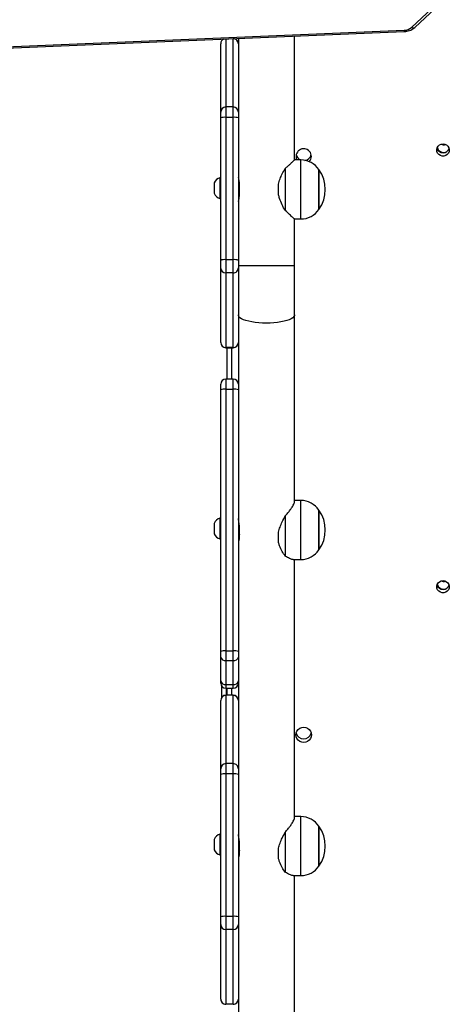
# Model space of a CAD drawing. Units: millimetres. Extents: x -4534 to 4839, y -3372 to 7501.
# Drawn here: x -809 to -518, y 4235 to 4902 of the extents above; entities that cross this region are included whole.
import ezdxf

# ---------------------------------------------------------------- set-up
doc = ezdxf.new("R2010")
doc.units = ezdxf.units.MM
doc.layers.add('Toestel 2D', color=7, linetype='Continuous', lineweight=20)

# ---------------------------------------------------------------- blocks, each defined once
blk = doc.blocks.new('wd1504 s')
at = {"color": 7, "linetype": 'Continuous', "lineweight": 25}
for p, q in [((-1330.45, -87.834), (-1328.376, -85.886)), ((-1330.245, -87.841), (-1328.171, -85.892)), ((-1377.109, -89.95), (-1330.968, -88.031)), ((-1377.097, -90.037), (-1330.956, -88.118)), ((-1342.55, -93.231), (-1342.55, -88.601)), ((-1342.2, -88.586), (-1342.2, -93.38)), ((-1338.4, -96.822), (-1338.4, -88.428)), ((-1343.4, -88.95), (-1343.4, -88.949)), ((-1343.4, -93.581), (-1343.4, -88.95)), ((-1343.05, -93.231), (-1343.05, -93.935)), ((-1342.55, -93.231), (-1343.05, -93.231)), ((-1342.55, -93.935), (-1342.55, -93.231)), ((-1342.2, -93.38), (-1342.2, -93.581)), ((-1343.4, -93.976), (-1343.4, -93.581)), ((-1343.4, -103.624), (-1343.4, -93.976)), ((-1343.05, -93.935), (-1343.05, -103.583)), ((-1342.55, -93.935), (-1343.05, -93.935)), ((-1342.55, -103.583), (-1342.55, -93.935)), ((-1342.2, -93.581), (-1342.2, -93.976)), ((-1342.2, -93.976), (-1342.2, -103.624)), ((-1339.022, -97.4), (-1339.022, -100.245)), ((-1337.97, -96.822), (-1338.4, -96.822)), ((-1343.4, -98.023), (-1343.45, -98.023)), ((-1343.45, -98.023), (-1343.45, -99.423)), ((-1336.734, -100.111), (-1336.734, -97.472)), ((-1336.734, -97.472), (-1336.734, -100.172)), ((-1343.84, -98.373), (-1343.84, -99.073)), ((-1342.138, -98.323), (-1342.2, -98.323)), ((-1342.126, -99.122), (-1342.126, -98.522)), ((-1339.473, -99.191), (-1339.473, -98.454)), ((-1342.2, -99.123), (-1342.126, -99.123)), ((-1343.45, -99.423), (-1343.4, -99.423)), ((-1336.734, -100.172), (-1336.734, -100.111)), ((-1338.4, -100.822), (-1337.97, -100.822)), ((-1338.4, -103.995), (-1338.4, -100.822)), ((-1343.4, -104.126), (-1343.4, -103.624)), ((-1343.05, -103.583), (-1343.05, -104.475)), ((-1342.55, -103.583), (-1343.05, -103.583)), ((-1342.55, -104.475), (-1342.55, -103.583)), ((-1342.2, -103.624), (-1342.2, -104.126)), ((-1338.4, -107.326), (-1338.4, -103.995)), ((-1343.4, -109.192), (-1343.4, -104.126)), ((-1342.55, -104.475), (-1343.05, -104.475)), ((-1343.05, -104.475), (-1343.05, -109.541)), ((-1342.55, -109.541), (-1342.55, -104.475)), ((-1342.2, -104.126), (-1342.2, -104.426)), ((-1342.2, -104.426), (-1342.2, -107.326)), ((-1342.2, -107.326), (-1342.2, -112.875)), ((-1342.2, -107.326), (-1342.2, -109.192)), ((-1338.4, -119.986), (-1338.4, -107.326)), ((-1343.4, -109.193), (-1343.4, -109.192)), ((-1342.55, -109.541), (-1343.05, -109.541)), ((-1343.05, -109.543), (-1342.55, -109.543)), ((-1342.97, -111.675), (-1342.97, -109.543)), ((-1343.4, -112.407), (-1343.4, -112.025)), ((-1342.55, -111.675), (-1343.05, -111.675)), ((-1343.4, -130.136), (-1343.4, -112.407)), ((-1343.05, -112.355), (-1343.05, -130.084)), ((-1343.05, -112.355), (-1342.55, -112.355)), ((-1342.55, -130.084), (-1342.55, -112.355)), ((-1342.2, -112.875), (-1342.2, -130.136)), ((-1337.97, -119.898), (-1338.4, -119.898)), ((-1336.734, -123.248), (-1336.734, -120.548)), ((-1336.734, -120.548), (-1336.734, -123.248)), ((-1343.4, -121.099), (-1343.45, -121.099)), ((-1343.45, -121.099), (-1343.45, -122.499)), ((-1342.159, -121.399), (-1342.2, -121.399)), ((-1339.022, -120.949), (-1339.022, -123.669)), ((-1343.84, -121.449), (-1343.84, -122.149)), ((-1342.126, -122.339), (-1342.126, -121.765)), ((-1339.473, -122.751), (-1339.473, -122.046)), ((-1343.45, -122.499), (-1343.4, -122.499)), ((-1342.2, -122.199), (-1342.126, -122.199)), ((-1338.492, -123.898), (-1337.97, -123.898)), ((-1338.4, -141.408), (-1338.4, -123.898)), ((-1343.05, -130.084), (-1342.55, -130.084)), ((-1343.05, -130.084), (-1343.05, -130.747)), ((-1342.55, -130.747), (-1342.55, -130.084)), ((-1343.4, -130.509), (-1343.4, -130.136)), ((-1343.4, -132.125), (-1343.4, -130.509)), ((-1343.05, -130.747), (-1342.55, -130.747)), ((-1343.05, -130.747), (-1343.05, -132.363)), ((-1342.55, -132.363), (-1342.55, -130.747)), ((-1342.2, -130.136), (-1342.2, -130.509)), ((-1342.2, -130.509), (-1342.2, -132.125)), ((-1343.4, -132.269), (-1343.4, -132.125)), ((-1343.32, -133.225), (-1343.32, -132.492)), ((-1343.05, -132.363), (-1342.55, -132.363)), ((-1343.05, -132.619), (-1342.55, -132.619)), ((-1342.97, -133.097), (-1342.97, -132.619)), ((-1342.2, -132.125), (-1342.2, -132.269)), ((-1342.2, -132.269), (-1342.2, -137.994)), ((-1343.4, -133.448), (-1343.4, -133.447)), ((-1343.4, -138.079), (-1343.4, -133.448)), ((-1342.55, -133.097), (-1343.05, -133.097)), ((-1343.05, -133.099), (-1343.05, -137.73)), ((-1342.55, -133.099), (-1343.05, -133.099)), ((-1342.55, -137.73), (-1342.55, -133.099)), ((-1343.4, -138.475), (-1343.4, -138.079)), ((-1343.05, -137.73), (-1343.05, -138.433)), ((-1342.55, -137.73), (-1343.05, -137.73)), ((-1342.55, -138.433), (-1342.55, -137.73)), ((-1342.2, -137.994), (-1342.2, -138.079)), ((-1342.2, -138.079), (-1342.2, -138.475)), ((-1343.4, -148.123), (-1343.4, -138.475)), ((-1343.05, -138.433), (-1343.05, -148.082)), ((-1342.55, -138.433), (-1343.05, -138.433)), ((-1342.55, -148.082), (-1342.55, -138.433)), ((-1342.2, -138.475), (-1342.2, -148.123)), ((-1337.97, -141.321), (-1338.4, -141.321)), ((-1336.734, -144.671), (-1336.734, -141.971)), ((-1336.734, -141.971), (-1336.734, -144.671)), ((-1343.4, -142.521), (-1343.45, -142.521)), ((-1343.45, -142.521), (-1343.45, -143.921)), ((-1339.022, -142.372), (-1339.022, -145.092)), ((-1343.84, -142.871), (-1343.84, -143.571)), ((-1342.159, -142.821), (-1342.2, -142.821)), ((-1342.126, -143.761), (-1342.126, -143.188)), ((-1343.45, -143.921), (-1343.4, -143.921)), ((-1342.2, -143.621), (-1342.126, -143.621)), ((-1339.473, -144.173), (-1339.473, -143.468)), ((-1338.492, -145.321), (-1337.97, -145.321)), ((-1338.4, -164.361), (-1338.4, -145.321)), ((-1343.4, -148.625), (-1343.4, -148.123)), ((-1343.05, -148.082), (-1343.05, -148.974)), ((-1342.55, -148.082), (-1343.05, -148.082)), ((-1342.55, -148.974), (-1342.55, -148.082)), ((-1342.2, -148.123), (-1342.2, -148.625)), ((-1343.4, -153.69), (-1343.4, -148.625)), ((-1342.2, -148.625), (-1342.2, -149.055)), ((-1342.55, -148.974), (-1343.05, -148.974)), ((-1343.05, -148.974), (-1343.05, -154.039)), ((-1342.55, -154.039), (-1342.55, -148.974)), ((-1342.2, -149.055), (-1342.2, -157.25)), ((-1343.4, -153.692), (-1343.4, -153.69)), ((-1342.55, -154.039), (-1343.05, -154.039))]:
    blk.add_line(p, q, dxfattribs=at)
at = {"color": 8, "linetype": 'Continuous', "lineweight": 25}
for p, q in [((-1343.05, -88.621), (-1343.05, -93.231)), ((-1342.55, -88.601), (-1342.557, -88.601)), ((-1337.97, -100.822), (-1337.97, -96.822)), ((-1338.4, -103.995), (-1342.2, -103.995)), ((-1343.05, -109.541), (-1343.05, -109.543)), ((-1342.67, -109.543), (-1342.67, -111.675)), ((-1342.55, -109.543), (-1342.55, -109.541)), ((-1343.05, -111.675), (-1343.05, -112.355)), ((-1342.55, -112.355), (-1342.55, -111.675)), ((-1337.97, -119.986), (-1337.97, -119.898)), ((-1337.97, -123.898), (-1337.97, -119.986)), ((-1343.05, -132.363), (-1343.05, -132.619)), ((-1343.02, -132.619), (-1343.02, -133.097)), ((-1342.67, -132.619), (-1342.67, -133.097)), ((-1342.55, -132.619), (-1342.55, -132.363)), ((-1343.05, -133.097), (-1343.05, -133.099)), ((-1342.55, -133.099), (-1342.55, -133.097)), ((-1337.97, -141.408), (-1337.97, -141.321)), ((-1337.97, -145.321), (-1337.97, -141.408)), ((-1343.05, -154.039), (-1343.05, -154.042)), ((-1342.55, -154.042), (-1342.55, -154.039))]:
    blk.add_line(p, q, dxfattribs=at)
at = {"color": 7, "linetype": 'Continuous', "lineweight": 25, "flags": 128}
for points in [[(-1328.32, -95.734), (-1328.195, -95.753), (-1328.081, -95.807), (-1327.988, -95.891), (-1327.924, -95.998), (-1327.896, -96.119), (-1327.906, -96.243), (-1327.952, -96.359), (-1328.031, -96.456), (-1328.136, -96.526), (-1328.257, -96.562), (-1328.383, -96.562), (-1328.504, -96.526), (-1328.609, -96.456), (-1328.688, -96.359), (-1328.734, -96.243), (-1328.744, -96.119), (-1328.716, -95.998), (-1328.652, -95.891), (-1328.559, -95.807), (-1328.445, -95.753), (-1328.32, -95.734)], [(-1328.32, -125.328), (-1328.195, -125.346), (-1328.081, -125.4), (-1327.988, -125.485), (-1327.924, -125.592), (-1327.896, -125.713), (-1327.906, -125.837), (-1327.952, -125.953), (-1328.031, -126.05), (-1328.136, -126.12), (-1328.257, -126.156), (-1328.383, -126.156), (-1328.504, -126.12), (-1328.609, -126.05), (-1328.688, -125.953), (-1328.734, -125.837), (-1328.744, -125.713), (-1328.716, -125.592), (-1328.652, -125.485), (-1328.559, -125.4), (-1328.445, -125.346), (-1328.32, -125.328)], [(-1337.77, -136.293), (-1337.906, -136.276), (-1338.033, -136.224), (-1338.141, -136.143), (-1338.225, -136.036), (-1338.277, -135.912), (-1338.295, -135.779), (-1338.277, -135.646), (-1338.225, -135.522), (-1338.141, -135.415), (-1338.033, -135.333), (-1337.906, -135.282), (-1337.77, -135.264), (-1337.634, -135.282), (-1337.508, -135.333), (-1337.399, -135.415), (-1337.315, -135.522), (-1337.263, -135.646), (-1337.245, -135.779), (-1337.263, -135.912), (-1337.315, -136.036), (-1337.399, -136.143), (-1337.508, -136.224), (-1337.634, -136.276), (-1337.77, -136.293)]]:
    blk.add_lwpolyline(points, dxfattribs=at)
at = {"color": 8, "linetype": 'Continuous', "lineweight": 25, "flags": 128}
blk.add_lwpolyline([(-1338.4, -107.326), (-1338.404, -107.364), (-1338.44, -107.439), (-1338.51, -107.512), (-1338.613, -107.581), (-1338.748, -107.646), (-1338.911, -107.705), (-1339.101, -107.756), (-1339.313, -107.8), (-1339.543, -107.835), (-1339.787, -107.86), (-1340.041, -107.876), (-1340.3, -107.881), (-1340.559, -107.876), (-1340.813, -107.86), (-1341.057, -107.835), (-1341.287, -107.8), (-1341.499, -107.756), (-1341.689, -107.705), (-1341.852, -107.646), (-1341.987, -107.581), (-1342.09, -107.512), (-1342.16, -107.439), (-1342.196, -107.364), (-1342.2, -107.326)], dxfattribs=at)
at = {"color": 8, "linetype": 'Continuous', "lineweight": 25}
for centre, radius, start, end in [((-1330.746, -88.044), 0.223, 176.66079, 199.5383), ((-1330.343, -87.694), 0.176, 232.51186, 303.84468), ((-1343.051, -88.95), 0.349, 112.16371, 179.9668)]:
    blk.add_arc(centre, radius, start, end, dxfattribs=at)
at = {"color": 7, "linetype": 'Continuous', "lineweight": 25}
for centre, radius, start, end in [((-1330.98, -87.22), 0.811, 270.78691, 310.73749), ((-1343.05, -88.949), 0.35, 113.17998, 180), ((-1342.55, -88.95), 0.35, 0.06636, 90.07824), ((-1342.55, -88.949), 0.35, 0, 86.21134), ((-1343.05, -93.581), 0.35, 89.92946, 179.92595), ((-1342.55, -93.581), 0.35, 0.07251, 90.07208), ((-1343.136, -94.704), 0.774, 83.60042, 109.91118), ((-1342.464, -94.704), 0.774, 70.088, 96.4004), ((-1337.772, -96.581), 0.521, 316.78302, 207.53889), ((-1328.32, -95.902), 0.427, 197.60021, 342.39979), ((-1328.292, -95.91), 0.438, 192.8823, 230.52141), ((-1328.282, -95.863), 0.45, 196.5855, 286.74259), ((-1328.28, -95.336), 0.458, 246.83893, 287.64533), ((-1328.28, -95.296), 0.458, 255.70227, 279.03438), ((-1337.779, -96.338), 0.517, 193.90969, 249.60126), ((-1337.764, -96.336), 0.52, 278.88538, 345.94661), ((-1337.97, -98.322), 1.5, 34.51811, 90), ((-1343.343, -98.534), 0.523, 101.81188, 162), ((-1338.638, -98.822), 2.334, 324.66472, 35.33528), ((-1343.343, -98.911), 0.523, 198, 258.18812), ((-1337.97, -99.322), 1.5, 270, 325.48189), ((-1343.136, -104.353), 0.775, 83.61045, 109.90885), ((-1342.464, -104.353), 0.775, 70.09033, 96.39037), ((-1343.051, -104.126), 0.35, 180.08031, 270.07994), ((-1342.55, -104.126), 0.35, 269.91852, 359.92123), ((-1343.05, -109.191), 0.35, 180.08424, 270.07601), ((-1343.05, -109.193), 0.35, 180, 270), ((-1342.55, -109.191), 0.35, 269.92246, 359.9173), ((-1342.55, -109.193), 0.35, 270, 0), ((-1343.05, -112.025), 0.35, 90, 180), ((-1342.55, -112.025), 0.35, 0, 90), ((-1343.136, -112.98), 0.63, 82.19768, 114.80277), ((-1342.464, -112.98), 0.63, 65.19623, 97.80331), ((-1337.97, -121.398), 1.5, 34.51811, 90), ((-1338.638, -121.898), 2.334, 324.66472, 35.33528), ((-1343.343, -121.61), 0.523, 101.81188, 162), ((-1343.343, -121.987), 0.523, 198, 258.18812), ((-1337.97, -122.398), 1.5, 270, 325.48189), ((-1328.28, -124.93), 0.458, 246.83893, 287.64533), ((-1328.28, -124.89), 0.458, 255.70227, 279.03438), ((-1328.32, -125.496), 0.427, 197.60168, 342.39832), ((-1328.291, -125.503), 0.439, 192.90323, 229.5514), ((-1328.282, -125.457), 0.45, 196.58861, 286.73948), ((-1343.136, -130.708), 0.63, 82.19932, 114.80877), ((-1342.464, -130.708), 0.63, 65.19024, 97.80167), ((-1343.097, -130.44), 0.311, 192.85545, 278.70461), ((-1342.503, -130.44), 0.311, 261.29374, 347.1462), ((-1343.097, -132.056), 0.311, 192.86168, 278.70371), ((-1343.05, -132.269), 0.35, 180, 270), ((-1342.503, -132.056), 0.311, 261.29464, 347.13997), ((-1342.55, -132.269), 0.35, 270, 0), ((-1343.05, -133.447), 0.35, 90, 180), ((-1343.05, -133.449), 0.35, 89.93108, 179.92433), ((-1342.55, -133.447), 0.35, 0, 90), ((-1342.55, -133.449), 0.35, 0.07414, 90.07045), ((-1337.774, -135.532), 0.522, 194.0841, 270.48761), ((-1337.766, -135.532), 0.522, 269.51239, 345.9159), ((-1343.05, -138.08), 0.35, 89.93108, 179.92824), ((-1342.55, -138.08), 0.35, 0.07022, 90.07046), ((-1343.136, -139.202), 0.774, 83.59671, 109.91489), ((-1342.464, -139.202), 0.774, 70.08429, 96.40411), ((-1337.97, -142.821), 1.5, 34.51811, 90), ((-1338.638, -143.321), 2.334, 324.66472, 35.33528), ((-1343.343, -143.033), 0.523, 101.81188, 162), ((-1343.343, -143.41), 0.523, 198, 258.18812), ((-1337.97, -143.821), 1.5, 270, 325.48189), ((-1343.136, -148.851), 0.774, 83.59671, 109.91489), ((-1342.464, -148.851), 0.774, 70.08429, 96.40411), ((-1343.05, -148.625), 0.35, 180.08424, 270.07601), ((-1342.55, -148.625), 0.35, 269.92246, 359.9173), ((-1343.051, -153.69), 0.349, 180.07808, 270.08216), ((-1343.05, -153.692), 0.35, 180, 270), ((-1342.55, -153.69), 0.349, 269.9163, 359.92345), ((-1342.55, -153.692), 0.35, 270, 0)]:
    blk.add_arc(centre, radius, start, end, dxfattribs=at)
for points, knots in [([(-1330.956, -88.118), (-1330.922, -88.116), (-1330.829, -88.11), (-1330.678, -88.08), (-1330.511, -88.02), (-1330.363, -87.941), (-1330.283, -87.873), (-1330.245, -87.841)], [0, 0, 0, 0, 0.125503, 0.34887, 0.574105, 0.801153, 1, 1, 1, 1]), ([(-1339.473, -98.454), (-1339.443, -98.336), (-1339.38, -98.098), (-1339.218, -97.743), (-1339.091, -97.521), (-1339.022, -97.4)], [0, 0, 0, 0, 0.306656, 0.622045, 1, 1, 1, 1]), ([(-1339.022, -97.4), (-1338.962, -97.346), (-1338.841, -97.236), (-1338.684, -97.09), (-1338.56, -96.974), (-1338.47, -96.889), (-1338.418, -96.84), (-1338.396, -96.819), (-1338.401, -96.824), (-1338.402, -96.824)], [0, 0, 0, 0, 0.175956, 0.353073, 0.534403, 0.681481, 0.832558, 0.979794, 1, 1, 1, 1]), ([(-1342.126, -98.522), (-1342.128, -98.465), (-1342.131, -98.349), (-1342.154, -98.194), (-1342.179, -98.076), (-1342.198, -98.005), (-1342.198, -98.004), (-1342.198, -98.004)], [0, 0, 0, 0, 0.209218, 0.418214, 0.632318, 0.850033, 1, 1, 1, 1]), ([(-1342.198, -99.641), (-1342.199, -99.643), (-1342.201, -99.651), (-1342.189, -99.607), (-1342.166, -99.513), (-1342.141, -99.371), (-1342.127, -99.232), (-1342.126, -99.147), (-1342.126, -99.122)], [0, 0, 0, 0, 0.062295, 0.268747, 0.477376, 0.692864, 0.909803, 1, 1, 1, 1]), ([(-1339.022, -100.245), (-1339.094, -100.119), (-1339.241, -99.863), (-1339.398, -99.502), (-1339.454, -99.269), (-1339.473, -99.191)], [0, 0, 0, 0, 0.393544, 0.798695, 1, 1, 1, 1]), ([(-1338.402, -100.821), (-1338.404, -100.819), (-1338.407, -100.816), (-1338.451, -100.774), (-1338.518, -100.711), (-1338.613, -100.621), (-1338.769, -100.475), (-1338.921, -100.337), (-1339.022, -100.245)], [0, 0, 0, 0, 0.132215, 0.267293, 0.405802, 0.550992, 0.699095, 1, 1, 1, 1]), ([(-1339.022, -120.949), (-1338.962, -120.88), (-1338.841, -120.741), (-1338.684, -120.537), (-1338.56, -120.358), (-1338.47, -120.205), (-1338.418, -120.087), (-1338.396, -120.013), (-1338.401, -119.99), (-1338.402, -119.988)], [0, 0, 0, 0, 0.175953, 0.353076, 0.534415, 0.681498, 0.832569, 0.979823, 1, 1, 1, 1]), ([(-1342.126, -121.765), (-1342.126, -121.736), (-1342.128, -121.653), (-1342.142, -121.506), (-1342.167, -121.341), (-1342.19, -121.208), (-1342.201, -121.129), (-1342.199, -121.116), (-1342.199, -121.114)], [0, 0, 0, 0, 0.107313, 0.312929, 0.522905, 0.739691, 0.955348, 1, 1, 1, 1]), ([(-1339.473, -122.046), (-1339.443, -121.929), (-1339.38, -121.692), (-1339.218, -121.325), (-1339.091, -121.082), (-1339.022, -120.949)], [0, 0, 0, 0, 0.306668, 0.622037, 1, 1, 1, 1]), ([(-1342.134, -122.199), (-1342.134, -122.2), (-1342.136, -122.258), (-1342.155, -122.376), (-1342.179, -122.528), (-1342.199, -122.648), (-1342.199, -122.683), (-1342.199, -122.7)], [0, 0, 0, 0, 0.0060902, 0.2495742, 0.4989754, 0.7526159, 1, 1, 1, 1]), ([(-1342.192, -122.704), (-1342.191, -122.705), (-1342.186, -122.711), (-1342.165, -122.663), (-1342.141, -122.562), (-1342.127, -122.442), (-1342.126, -122.362), (-1342.126, -122.339)], [0, 0, 0, 0, 0.098922, 0.356012, 0.621545, 0.888881, 1, 1, 1, 1]), ([(-1339.022, -123.669), (-1339.094, -123.566), (-1339.241, -123.357), (-1339.398, -123.037), (-1339.454, -122.822), (-1339.473, -122.751)], [0, 0, 0, 0, 0.393549, 0.798688, 1, 1, 1, 1]), ([(-1338.495, -123.895), (-1338.503, -123.896), (-1338.534, -123.899), (-1338.614, -123.876), (-1338.769, -123.814), (-1338.921, -123.728), (-1339.022, -123.669)], [0, 0, 0, 0, 0.082119, 0.306383, 0.535175, 1, 1, 1, 1]), ([(-1339.022, -142.372), (-1338.962, -142.302), (-1338.841, -142.163), (-1338.684, -141.96), (-1338.56, -141.78), (-1338.47, -141.627), (-1338.418, -141.509), (-1338.396, -141.436), (-1338.401, -141.413), (-1338.402, -141.41)], [0, 0, 0, 0, 0.175961, 0.353082, 0.534411, 0.681493, 0.83257, 0.97981, 1, 1, 1, 1]), ([(-1342.126, -143.188), (-1342.126, -143.159), (-1342.128, -143.075), (-1342.142, -142.929), (-1342.167, -142.764), (-1342.19, -142.63), (-1342.201, -142.551), (-1342.199, -142.539), (-1342.199, -142.537)], [0, 0, 0, 0, 0.10734, 0.312924, 0.522897, 0.73968, 0.955348, 1, 1, 1, 1]), ([(-1339.473, -143.468), (-1339.443, -143.352), (-1339.38, -143.114), (-1339.218, -142.747), (-1339.091, -142.504), (-1339.022, -142.372)], [0, 0, 0, 0, 0.306654, 0.62203, 1, 1, 1, 1]), ([(-1342.134, -143.621), (-1342.134, -143.623), (-1342.136, -143.681), (-1342.155, -143.799), (-1342.179, -143.951), (-1342.199, -144.071), (-1342.199, -144.105), (-1342.199, -144.123)], [0, 0, 0, 0, 0.006057, 0.2495474, 0.4989839, 0.7526095, 1, 1, 1, 1]), ([(-1342.192, -144.126), (-1342.191, -144.128), (-1342.186, -144.134), (-1342.165, -144.085), (-1342.141, -143.985), (-1342.127, -143.865), (-1342.126, -143.785), (-1342.126, -143.761)], [0, 0, 0, 0, 0.09892, 0.356014, 0.62157, 0.888851, 1, 1, 1, 1]), ([(-1339.022, -145.092), (-1339.094, -144.989), (-1339.241, -144.779), (-1339.398, -144.46), (-1339.454, -144.245), (-1339.473, -144.173)], [0, 0, 0, 0, 0.393542, 0.798682, 1, 1, 1, 1]), ([(-1338.495, -145.318), (-1338.503, -145.319), (-1338.534, -145.322), (-1338.614, -145.299), (-1338.769, -145.237), (-1338.921, -145.15), (-1339.022, -145.092)], [0, 0, 0, 0, 0.08212, 0.306402, 0.53518, 1, 1, 1, 1])]:
    blk.add_open_spline(points, degree=3, knots=knots, dxfattribs=at)
blk = doc.blocks.new('VPL-03-WD1504')
at = {"layer": 'Toestel 2D', "xscale": 10, "yscale": 10, "zscale": 10}
blk.add_blockref('wd1504 s', (12761.15, 5775.4), dxfattribs=at)
blk = doc.blocks.new('VPL-18-RC1504')
blk.add_blockref('VPL-03-WD1504', (0, 0))

msp = doc.modelspace()

# ---------------------------------------------------------------- block references
msp.add_blockref('VPL-18-RC1504', (0, 0))

doc.saveas('drawing.dxf')
